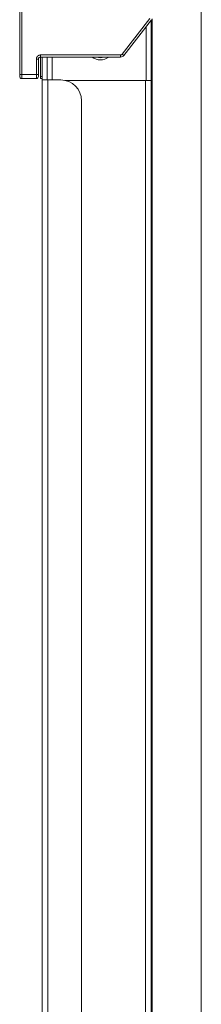
# Model space of a CAD drawing. Units: millimetres. Extents: x 0 to 5084, y 0 to 3324.
# Drawn here: x 4290 to 4334, y 2257 to 2493 of the extents above; entities that cross this region are included whole.
import ezdxf

# ---------------------------------------------------------------- set-up
doc = ezdxf.new("R2010")
doc.units = ezdxf.units.MM
doc.layers.add('Trimetric', color=7, linetype='Continuous')

msp = doc.modelspace()

# ---------------------------------------------------------------- linework, layer by layer
at = {"layer": 'Trimetric', "color": 151, "linetype": 'Continuous', "lineweight": 18}
for p, q in [((4333.98, 2696.24), (4333.98, 728.75)), ((4322.18, 2492.95), (4322.18, 922.54)), ((4320.78, 2478.15), (4320.78, 2491.1)), ((4321.98, 2478.15), (4321.98, 2492.66)), ((4295.78, 2478.25), (4295.78, 2483.75)), ((4296.98, 2478.25), (4296.98, 2483.75)), ((4298.18, 2483.75), (4298.18, 2478.25)), ((4295.78, 937.25), (4295.78, 2478.25)), ((4297.18, 2478.25), (4297.18, 937.25)), ((4297.18, 2478.25), (4300.28, 2478.25)), ((4320.58, 2478.15), (4301.27, 2478.15)), ((4320.58, 2478.15), (4320.58, 956.35)), ((4321.98, 2478.15), (4321.98, 956.35)), ((4305.28, 942.25), (4305.28, 2473.25))]:
    msp.add_line(p, q, dxfattribs=at)
at = {"layer": 'Trimetric', "color": 3, "linetype": 'Continuous', "lineweight": 18}
for p, q in [((4290.43, 2537.9), (4290.43, 2479.6)), ((4290.93, 2537.9), (4290.93, 2479.6)), ((4315.02, 2484.44), (4321.62, 2493.01)), ((4315.42, 2484.14), (4322.01, 2492.71)), ((4295.43, 2484.25), (4314.63, 2484.25)), ((4295.43, 2483.75), (4314.63, 2483.75)), ((4295.43, 2483.75), (4295.43, 2479.1)), ((4294.43, 2479.6), (4294.43, 2483.25)), ((4294.93, 2479.6), (4294.93, 2483.25)), ((4290.93, 2479.6), (4294.43, 2479.6)), ((4295.78, 2479.1), (4295.43, 2479.1)), ((4290.93, 2478.6), (4294.43, 2478.6)), ((4295.43, 2478.6), (4295.78, 2478.6))]:
    msp.add_line(p, q, dxfattribs=at)
for centre, radius, start, end in [((4295.43, 2483.25), 0.5, 90, 180), ((4309.78, 2486.25), 2.65, 250.6275, 289.3669), ((4314.63, 2484.75), 1, 270, 322.4314), ((4290.93, 2479.1), 0.5, 180, 270), ((4294.43, 2479.1), 0.5, 270, 0)]:
    msp.add_arc(centre, radius, start, end, dxfattribs=at)
at = {"layer": 'Trimetric', "color": 151, "linetype": 'Continuous', "lineweight": 18}
for centre, radius, start, end in [((4309.78, 2486.25), 3.2, 231.3731, 308.6212), ((4300.28, 2473.25), 5, 0, 90)]:
    msp.add_arc(centre, radius, start, end, dxfattribs=at)
at = {"layer": 'Trimetric', "color": 3, "linetype": 'Continuous', "lineweight": 18}
for points, knots in [([(4294.43, 2483.25), (4294.45, 2483.43), (4294.5, 2483.61), (4294.59, 2483.8), (4294.72, 2483.95), (4294.88, 2484.08), (4295.06, 2484.18), (4295.24, 2484.23), (4295.43, 2484.25)], [0, 0, 0.120086, 0.240004, 0.369874, 0.499964, 0.629824, 0.759978, 0.879695, 1, 1]), ([(4314.63, 2484.25), (4314.74, 2484.26), (4314.85, 2484.3), (4314.94, 2484.36), (4315.02, 2484.44)], [0, 0, 0.25018, 0.499543, 0.747377, 1, 1])]:
    msp.add_open_spline(points, degree=1, knots=knots, dxfattribs=at)
for points in [[(4295.43, 2484.25), (4295.43, 2483.75)], [(4314.63, 2484.25), (4314.63, 2483.75)], [(4315.02, 2484.44), (4315.42, 2484.14)], [(4294.43, 2483.25), (4294.93, 2483.25)], [(4290.43, 2479.6), (4290.43, 2479.1)], [(4290.43, 2479.6), (4290.93, 2479.6)], [(4290.93, 2479.6), (4290.93, 2478.6)], [(4294.43, 2479.6), (4294.93, 2479.6)], [(4294.43, 2478.6), (4294.43, 2479.6)], [(4294.93, 2479.1), (4294.93, 2479.6)], [(4295.43, 2479.1), (4295.43, 2478.6)]]:
    msp.add_open_spline(points, degree=1, dxfattribs=at)
at = {"layer": 'Trimetric', "color": 151, "linetype": 'Continuous', "lineweight": 18}
for points in [[(4295.78, 2478.25), (4297.18, 2478.25)], [(4321.98, 2478.15), (4320.58, 2478.15)]]:
    msp.add_open_spline(points, degree=1, dxfattribs=at)

doc.saveas('drawing.dxf')
